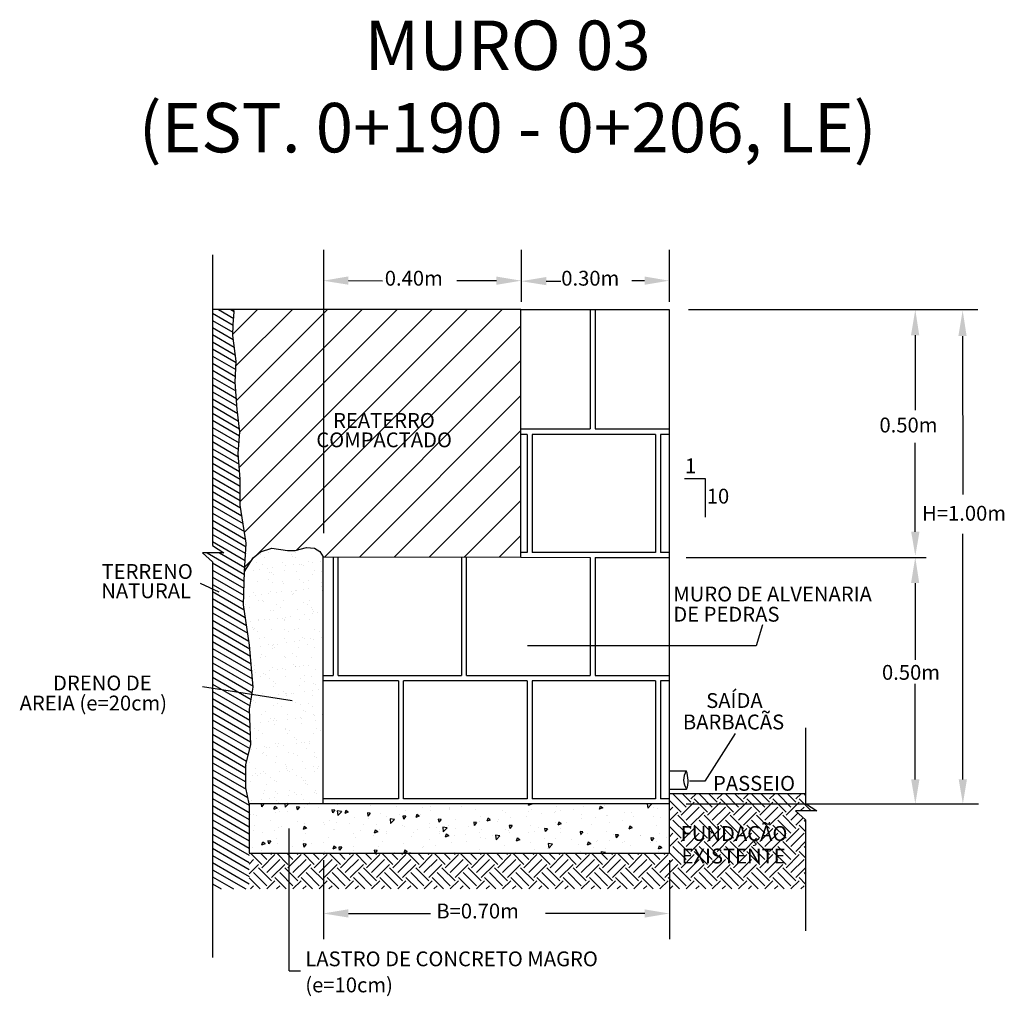
# Model space of a CAD drawing. Units: metres. Extents: x 177509 to 178231, y 1661562 to 1662064.
# Drawn here: x 178143 to 178145, y 1661612 to 1661614 of the extents above; entities that cross this region are included whole.
import ezdxf

# ---------------------------------------------------------------- set-up
doc = ezdxf.new("R2010")
doc.units = ezdxf.units.M
doc.header["$LTSCALE"] = 10
doc.header["$MEASUREMENT"] = 0
doc.linetypes.add('PHANTOM', pattern=[2.5, 1.25, -0.25, 0.25, -0.25, 0.25, -0.25])
doc.layers.add('1-ALINHPREDIAL', color=210, linetype='PHANTOM', lineweight=30)
for name, color, linetype in [('1-Cotas', 2, 'Continuous'), ('1-Muro', 10, 'Continuous'), ('Hachura-Muro', 1, 'Continuous')]:
    doc.layers.add(name, color=color, linetype=linetype)
doc.styles.add('2mm', font='romans', dxfattribs={"height": 0.2})
doc.styles.add('REGUA80', font='romans.shx', dxfattribs={"height": 0.2})

msp = doc.modelspace()

# ---------------------------------------------------------------- hatches: boundary and pattern name
at = {"layer": 'Hachura-Muro'}
h = msp.add_hatch(dxfattribs=at)
h.set_pattern_fill('LINE', color=256, scale=0.1, angle=150, style=0)
h.set_pattern_definition([(150, (0, 0), (-0.00625, -0.01082531754731), [])])
h.paths.add_polyline_path([(178143.4396, 1661613.1357), (178143.4272, 1661613.2128), (178143.4273, 1661613.2652), (178143.4231, 1661613.3172), (178143.4267, 1661613.3611), (178143.4211, 1661613.406), (178143.4171, 1661613.4613), (178143.4191, 1661613.5035), (178143.4121, 1661613.5557), (178143.4131, 1661613.5778), (178143.4151, 1661613.6039), (178143.4141, 1661613.6082), (178143.371, 1661613.6082), (178143.371, 1661613.1309), (178143.394, 1661613.1161), (178143.3506, 1661613.1161), (178143.371, 1661613.0977), (178143.371, 1661612.8424), (178143.451, 1661612.8299), (178143.4535, 1661612.8446), (178143.446, 1661612.9291), (178143.4336, 1661613.0111), (178143.4361, 1661613.0782)])
h.paths.add_polyline_path([(178143.446, 1661612.7998), (178143.451, 1661612.8299), (178143.371, 1661612.8424), (178143.371, 1661612.436), (178143.4452, 1661612.436), (178143.4452, 1661612.5082), (178143.4452, 1661612.6082), (178143.4385, 1661612.6408), (178143.4385, 1661612.688), (178143.4485, 1661612.7278)])
h = msp.add_hatch(dxfattribs=at)
h.set_pattern_fill('ANSI31', color=256, scale=0.4, style=0)
h.set_pattern_definition([(45, (0, 0), (-0.0353553390593, 0.0353553390593), [])])
h.paths.add_polyline_path([(178143.9952, 1661613.6082), (178143.4141, 1661613.6082), (178143.4151, 1661613.6039), (178143.4131, 1661613.5778), (178143.4121, 1661613.5557), (178143.4191, 1661613.5035), (178143.4171, 1661613.4613), (178143.4211, 1661613.406), (178143.4267, 1661613.3611), (178143.4231, 1661613.3172), (178143.4273, 1661613.2652), (178143.4272, 1661613.2128), (178143.4396, 1661613.1357), (178143.4361, 1661613.0782), (178143.4536, 1661613.1056), (178143.4685, 1661613.118), (178143.4909, 1661613.1254), (178143.5232, 1661613.121), (178143.5381, 1661613.121), (178143.5612, 1661613.127), (178143.5772, 1661613.1257), (178143.5884, 1661613.1188), (178143.5952, 1661613.1082), (178143.9952, 1661613.1074)])
h.paths.add_polyline_path([(178143.578, 1661613.3221), (178143.8758, 1661613.3221), (178143.8758, 1661613.3671), (178143.578, 1661613.3671)], flags=24)
h.paths.add_polyline_path([(178143.6133, 1661613.3614), (178143.8426, 1661613.3614), (178143.8426, 1661613.4064), (178143.6133, 1661613.4064)], flags=24)
h = msp.add_hatch(dxfattribs=at)
h.set_pattern_fill('AR-SAND', color=1, scale=0.02, style=0)
h.set_pattern_definition([(217.5, (178143.945206, 1661613.50818), (0.0012599, -0.0385365), [0, -0.0304, 0, -0.034, 0, -0.0325]), (187.5, (178143.945206, 1661613.50818), (-0.0353955, -0.056443), [0, -0.0164, 0, -0.0274, 0, -0.0105]), (147.5, (178143.969806, 1661613.50818), (-0.0622828, -0.0001132), [0, -0.01, 0, -0.036, 0, -0.047]), (137.5, (178143.969806, 1661613.50818), (-0.0601225, -0.0175535), [0, -0.005, 0, -0.0236, 0, -0.027])])
h.paths.add_polyline_path([(178143.4452, 1661612.6082), (178143.5952, 1661612.6082), (178143.5952, 1661613.1082), (178143.5884, 1661613.1188), (178143.5772, 1661613.1257), (178143.5612, 1661613.127), (178143.5381, 1661613.121), (178143.5232, 1661613.121), (178143.4909, 1661613.1254), (178143.4685, 1661613.118), (178143.4536, 1661613.1056), (178143.4361, 1661613.0782), (178143.4336, 1661613.0111), (178143.446, 1661612.9291), (178143.4535, 1661612.8446), (178143.446, 1661612.7998), (178143.4485, 1661612.7278), (178143.4385, 1661612.688), (178143.4385, 1661612.6408)])
h = msp.add_hatch(dxfattribs=at)
h.set_pattern_fill('EARTH', color=256, scale=0.15, angle=315, style=0)
h.set_pattern_definition([(315, (0, 0), (0.053033008589, -1e-17), [0.0375, -0.0375]), (315, (0.009944, 0.009944), (0.053033008589, -1e-17), [0.0375, -0.0375]), (315, (0.019887, 0.019887), (0.053033008589, -1e-17), [0.0375, -0.0375]), (45, (0.026517, 0.019887), (2e-17, 0.053033008589), [0.0375, -0.0375]), (45, (0.03646, 0.009944), (2e-17, 0.053033008589), [0.0375, -0.0375]), (45, (0.046404, -1e-17), (2e-17, 0.053033008589), [0.0375, -0.0375])])
h.paths.add_polyline_path([(178143.5262, 1661612.5082), (178143.4452, 1661612.5082), (178143.4452, 1661612.436), (178143.5262, 1661612.436)])
h.paths.add_polyline_path([(178144.5711, 1661612.5757), (178144.5507, 1661612.594), (178144.594, 1661612.5941), (178144.5721, 1661612.6082), (178144.5711, 1661612.6082), (178144.5711, 1661612.6287), (178144.2952, 1661612.6287), (178144.2952, 1661612.6082), (178144.2952, 1661612.5082), (178143.5262, 1661612.5082), (178143.5262, 1661612.436), (178144.5711, 1661612.436)])
h.paths.add_polyline_path([(178144.3183, 1661612.4801), (178144.5518, 1661612.4801), (178144.5518, 1661612.5251), (178144.3183, 1661612.5251)], flags=24)
h.paths.add_polyline_path([(178144.3126, 1661612.5118), (178144.5569, 1661612.5118), (178144.5569, 1661612.5803), (178144.3126, 1661612.5803)], flags=24)
h = msp.add_hatch(dxfattribs=at)
h.set_pattern_fill('AR-CONC', color=1, scale=0.01, style=0)
h.set_pattern_definition([(230, (178139.926276, 1661616.54482), (-0.071726, 0.0062752), [0.0075, -0.0825]), (175, (178139.926276, 1661616.54482), (0.0138751, -0.0752192), [0.006, -0.066]), (280.4514, (178139.9203, 1661616.54534), (-0.0578509, -0.06894395), [0.006374, -0.0701142]), (226.1842, (178139.92628, 1661616.52482), (-0.1067241, 0.0165519), [0.01125, -0.12375]), (276.6356, (178139.91738, 1661616.5262), (-0.0934663, -0.0974118), [0.009561, -0.1051713]), (171.1842, (178139.92628, 1661616.52482), (-0.0934662, -0.0974119), [0.009, -0.099]), (201, (178139.916276, 1661616.52982), (-0.0596907, 0.0402619), [0.0075, -0.0825]), (146, (178139.916276, 1661616.52982), (-0.0243315, -0.072515), [0.006, -0.066]), (251.4514, (178139.9113, 1661616.533175), (-0.0840223, -0.03225305), [0.006374, -0.0701142]), (217.5, (178139.926276, 1661616.54482), (-0.00121599, -0.03328939), [0, -0.0652, 0, -0.067, 0, -0.06625]), (187.5, (178139.926276, 1661616.54482), (-0.02630695, -0.03944117), [0, -0.0382, 0, -0.0637, 0, -0.02525]), (147.5, (178139.948576, 1661616.54482), (-0.05338224, 0.00225549), [0, -0.025, 0, -0.078, 0, -0.1035]), (137.5, (178139.958576, 1661616.54482), (-0.0583186, -0.0100105), [0, -0.0325, 0, -0.0518, 0, -0.0735])])
h.paths.add_polyline_path([(178143.4452, 1661612.6082), (178143.4452, 1661612.5082), (178144.2952, 1661612.5082), (178144.2952, 1661612.6082), (178143.9952, 1661612.6082), (178143.5952, 1661612.6082)])

# ---------------------------------------------------------------- linework, layer by layer
at = {"layer": '1-ALINHPREDIAL'}
for points in [[(178143.371, 1661613.7191), (178143.371, 1661613.1309), (178143.394, 1661613.1161), (178143.3506, 1661613.1161), (178143.371, 1661613.0977), (178143.371, 1661612.2974)], [(178144.5711, 1661612.762), (178144.5711, 1661612.6088), (178144.594, 1661612.5941), (178144.5507, 1661612.594), (178144.5711, 1661612.5757), (178144.5711, 1661612.3513)]]:
    msp.add_lwpolyline(points, dxfattribs=at)
at = {"layer": '1-Cotas', "ltscale": 2}
for p, q in [((178144.3262, 1661613.2666), (178144.3683, 1661613.2666)), ((178144.3683, 1661613.2666), (178144.3683, 1661613.1883)), ((178143.3463, 1661613.0546), (178143.3838, 1661613.037)), ((178144.4843, 1661612.9706), (178144.471, 1661612.928)), ((178144.471, 1661612.928), (178144.0084, 1661612.928)), ((178143.351, 1661612.8455), (178143.5323, 1661612.8172)), ((178144.4286, 1661612.7506), (178144.3676, 1661612.6543)), ((178144.3676, 1661612.6543), (178144.3366, 1661612.6543)), ((178143.526, 1661612.2707), (178143.5263, 1661612.5586)), ((178143.526, 1661612.2707), (178143.5494, 1661612.2707))]:
    msp.add_line(p, q, dxfattribs=at)
at = {"layer": '1-Muro', "color": 1}
for p, q in [((178143.596, 1661613.729), (178143.596, 1661613.1555)), ((178143.9955, 1661613.729), (178143.9955, 1661613.6238)), ((178144.2952, 1661613.729), (178144.2952, 1661613.6238)), ((178143.646, 1661613.6668), (178143.7151, 1661613.6666)), ((178143.9456, 1661613.6666), (178143.8657, 1661613.6666)), ((178144.0465, 1661613.6658), (178144.0759, 1661613.6656)), ((178144.2453, 1661613.6666), (178144.2195, 1661613.6666)), ((178143.9952, 1661613.6082), (178143.371, 1661613.6082)), ((178144.1352, 1661613.6082), (178144.1352, 1661613.3669)), ((178144.1452, 1661613.6082), (178144.1452, 1661613.3669)), ((178144.3342, 1661613.6082), (178144.9197, 1661613.6082)), ((178144.7928, 1661613.5562), (178144.7931, 1661613.4046)), ((178144.8887, 1661613.5545), (178144.8893, 1661613.2341)), ((178143.9952, 1661613.3669), (178144.1352, 1661613.3669)), ((178144.1452, 1661613.3669), (178144.2952, 1661613.3669)), ((178144.0077, 1661613.3555), (178143.9952, 1661613.3555)), ((178144.0077, 1661613.3555), (178144.0077, 1661613.1169)), ((178144.0177, 1661613.3555), (178144.0177, 1661613.1169)), ((178144.2677, 1661613.3555), (178144.0177, 1661613.3555)), ((178144.2677, 1661613.3555), (178144.2677, 1661613.1169)), ((178144.2777, 1661613.3555), (178144.2777, 1661613.1169)), ((178144.2952, 1661613.3555), (178144.2777, 1661613.3555)), ((178144.7931, 1661613.1588), (178144.7931, 1661613.3383)), ((178144.8893, 1661612.6575), (178144.8893, 1661613.1546)), ((178143.6152, 1661613.1069), (178143.6152, 1661612.8682)), ((178143.6252, 1661612.8682), (178143.6252, 1661613.1069)), ((178143.8752, 1661613.1069), (178143.8752, 1661612.8682)), ((178143.8852, 1661612.8682), (178143.8852, 1661613.1069)), ((178144.0077, 1661613.1169), (178143.9952, 1661613.1169)), ((178143.9952, 1661613.1074), (178144.1352, 1661613.1069)), ((178144.2677, 1661613.1169), (178144.0177, 1661613.1169)), ((178144.1352, 1661613.1069), (178144.1352, 1661612.8682)), ((178144.1452, 1661613.1069), (178144.1452, 1661612.8682)), ((178144.1452, 1661613.1069), (178144.2952, 1661613.1069)), ((178144.2952, 1661613.1169), (178144.2777, 1661613.1169)), ((178144.3293, 1661613.1069), (178144.8149, 1661613.1069)), ((178144.7928, 1661613.0549), (178144.7931, 1661612.8993)), ((178143.5952, 1661612.8682), (178143.6152, 1661612.8682)), ((178143.6252, 1661612.8682), (178143.8752, 1661612.8682)), ((178143.8852, 1661612.8682), (178144.1352, 1661612.8682)), ((178144.1452, 1661612.8682), (178144.2952, 1661612.8682)), ((178143.7477, 1661612.8569), (178143.5952, 1661612.8569)), ((178143.7477, 1661612.8569), (178143.7477, 1661612.6182)), ((178143.7577, 1661612.6182), (178143.7577, 1661612.8569)), ((178144.0077, 1661612.8569), (178143.7577, 1661612.8569)), ((178144.0077, 1661612.8569), (178144.0077, 1661612.6182)), ((178144.0177, 1661612.8569), (178144.0177, 1661612.6182)), ((178144.2677, 1661612.8569), (178144.0177, 1661612.8569)), ((178144.2677, 1661612.8569), (178144.2677, 1661612.6182)), ((178144.2777, 1661612.8569), (178144.2777, 1661612.6182)), ((178144.2952, 1661612.8569), (178144.2777, 1661612.8569)), ((178144.7931, 1661612.6575), (178144.7931, 1661612.851)), ((178144.2952, 1661612.6749), (178144.3298, 1661612.6749)), ((178144.2952, 1661612.6376), (178144.3305, 1661612.6376)), ((178144.5711, 1661612.6287), (178144.2952, 1661612.6287)), ((178143.5952, 1661612.6082), (178143.4452, 1661612.6082)), ((178143.4452, 1661612.6082), (178143.4452, 1661612.5082)), ((178143.7477, 1661612.6182), (178143.5952, 1661612.6182)), ((178144.0077, 1661612.6182), (178143.7577, 1661612.6182)), ((178144.2677, 1661612.6182), (178144.0177, 1661612.6182)), ((178144.2952, 1661612.6182), (178144.2777, 1661612.6182)), ((178144.2952, 1661612.6082), (178144.2952, 1661612.5082)), ((178144.3293, 1661612.6082), (178144.9207, 1661612.6082)), ((178143.4452, 1661612.5082), (178144.2952, 1661612.5082)), ((178143.596, 1661612.494), (178143.596, 1661612.3344)), ((178144.2955, 1661612.494), (178144.2955, 1661612.3344)), ((178143.646, 1661612.3866), (178143.8123, 1661612.3864)), ((178144.2456, 1661612.3864), (178144.0448, 1661612.3864))]:
    msp.add_line(p, q, dxfattribs=at)
for points in [[(178143.4361, 1661613.0782), (178143.4396, 1661613.1357), (178143.4272, 1661613.2128), (178143.4273, 1661613.2652), (178143.4231, 1661613.3172), (178143.4267, 1661613.3611), (178143.4211, 1661613.406), (178143.4171, 1661613.4613), (178143.4191, 1661613.5035), (178143.4121, 1661613.5557), (178143.4131, 1661613.5778), (178143.4151, 1661613.6039), (178143.4141, 1661613.6082)], [(178143.4452, 1661612.6082), (178143.4385, 1661612.6408), (178143.4385, 1661612.688), (178143.4485, 1661612.7278), (178143.446, 1661612.7998), (178143.4535, 1661612.8446), (178143.446, 1661612.9291), (178143.4336, 1661613.0111), (178143.4361, 1661613.0782), (178143.4536, 1661613.1056), (178143.4536, 1661613.1056), (178143.4685, 1661613.118), (178143.4685, 1661613.118), (178143.4909, 1661613.1254), (178143.5232, 1661613.121), (178143.5381, 1661613.121), (178143.5612, 1661613.127), (178143.5772, 1661613.1257), (178143.5884, 1661613.1188), (178143.5952, 1661613.1082)]]:
    msp.add_lwpolyline(points, dxfattribs=at)
at = {"layer": '1-Muro', "lineweight": 30}
msp.add_lwpolyline([(178144.2952, 1661613.6082), (178144.2952, 1661612.6082), (178143.9952, 1661612.6082), (178143.5952, 1661612.6082), (178143.5952, 1661613.1082), (178143.9952, 1661613.1074), (178143.9952, 1661613.6082), (178143.9952, 1661613.6082), (178144.2952, 1661613.6082)], dxfattribs=at)
at = {"layer": '1-Muro', "color": 1}
for centre, radius, start, end in [((178144.3572, 1661612.6568), 0.0329, 146.5403, 215.6653), ((178144.2795, 1661612.6553), 0.054, 340.8999, 21.3057)]:
    msp.add_arc(centre, radius, start, end, dxfattribs=at)
for points in [[(178143.646, 1661613.6752), (178143.646, 1661613.6585), (178143.595, 1661613.6666)], [(178143.9456, 1661613.675), (178143.9456, 1661613.6583), (178143.9956, 1661613.6666)], [(178144.0465, 1661613.6741), (178144.0465, 1661613.6575), (178143.9955, 1661613.6656)], [(178144.2453, 1661613.675), (178144.2453, 1661613.6583), (178144.2953, 1661613.6666)], [(178144.7845, 1661613.5562), (178144.8011, 1661613.5562), (178144.7931, 1661613.6082)], [(178144.8803, 1661613.5545), (178144.897, 1661613.5545), (178144.889, 1661613.6065)], [(178144.7848, 1661613.1588), (178144.8015, 1661613.1588), (178144.7932, 1661613.1095)], [(178144.7845, 1661613.0549), (178144.8011, 1661613.0549), (178144.7931, 1661613.1069)], [(178144.7848, 1661612.6575), (178144.8015, 1661612.6575), (178144.7932, 1661612.6082)], [(178144.881, 1661612.6575), (178144.8976, 1661612.6575), (178144.8894, 1661612.6082)], [(178143.646, 1661612.3949), (178143.646, 1661612.3782), (178143.595, 1661612.3864)], [(178144.2456, 1661612.3947), (178144.2456, 1661612.3781), (178144.2956, 1661612.3864)]]:
    msp.add_solid(points, dxfattribs=at)

# ---------------------------------------------------------------- texts
at = {"layer": '1-Cotas', "color": 1, "style": '2mm'}
for s, p in [('0.40m', (178143.7197, 1661613.6566)), ('0.30m', (178144.0768, 1661613.6566)), ('0.50m', (178144.7206, 1661613.3596)), ('H=1.00m', (178144.8068, 1661613.1811)), ('0.50m', (178144.7257, 1661612.8592)), ('B=0.70m', (178143.824, 1661612.3764))]:
    msp.add_text(s, height=0.03, dxfattribs=at).set_placement(p)
at = {"layer": '1-Cotas', "style": 'REGUA80'}
for s, p in [('REATERRO ', (178143.6151, 1661613.3689)), ('COMPACTADO', (178143.5812, 1661613.3296)), ('1', (178144.3271, 1661613.2769)), ('10', (178144.3712, 1661613.2157)), ('TERRENO ', (178143.1467, 1661613.0633)), ('NATURAL', (178143.1461, 1661613.0243)), ('MURO DE ALVENARIA', (178144.3035, 1661613.0177)), ('DE PEDRAS', (178144.3035, 1661612.9768)), ('DRENO DE ', (178143.0485, 1661612.8377)), ('AREIA (e=20cm)', (178142.9809, 1661612.7971)), ('SAÍDA', (178144.3701, 1661612.8022)), ('BARBACÃS', (178144.3229, 1661612.7588)), ('PASSEIO', (178144.3838, 1661612.6347)), ('FUNDAÇÃO ', (178144.3183, 1661612.5332)), ('EXISTENTE', (178144.3201, 1661612.4876)), ('LASTRO DE CONCRETO MAGRO ', (178143.5589, 1661612.2796)), ('(e=10cm)', (178143.5589, 1661612.2269))]:
    msp.add_text(s, height=0.03, dxfattribs=at).set_placement(p)
at = {"layer": '1-Cotas', "color": 1, "insert": (178143.9683, 1661614.0466), "char_height": 0.1, "attachment_point": 5, "style": '2mm'}
msp.add_mtext('MURO 03\\P(EST. 0+190 - 0+206, LE)', dxfattribs=at)

doc.saveas('drawing.dxf')
